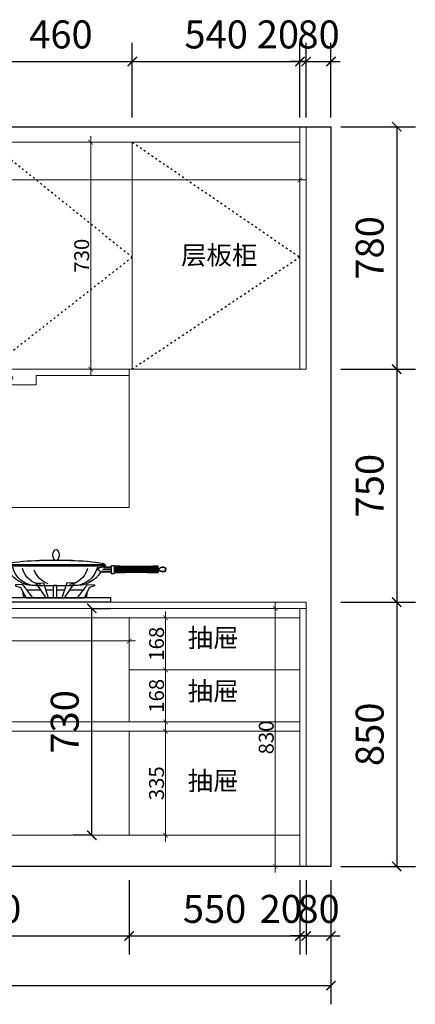
# Model space of a CAD drawing. Units: millimetres. Extents: x 1194933 to 1235199, y -146326 to -134544.
# Drawn here: x 1205133 to 1206408, y -146264 to -143096 of the extents above; entities that cross this region are included whole.
import ezdxf

# ---------------------------------------------------------------- set-up
doc = ezdxf.new("R2010")
doc.units = ezdxf.units.MM
doc.header["$LTSCALE"] = 0.5
doc.linetypes.add('ACAD_ISO03W100', pattern=[30, 12, -18])
doc.layers.add('P-门', color=2, linetype='Continuous')
doc.layers.add('实物线', color=7, linetype='Continuous', lineweight=25)
doc.styles.add('48宋体', font='txt', dxfattribs={"width": 0.8, "height": 48})
doc.styles.add('尺寸标注', font='simfang.ttf', dxfattribs={"width": 0.6})
doc.dimstyles.new('(标准)48宋体', dxfattribs={"dimtxt": 48, "dimasz": 15, "dimexe": 20, "dimexo": 20, "dimgap": 5, "dimtad": 3, "dimdec": 0, "dimdsep": 46, "dimtxsty": '48宋体', "dimblk": 'ARCHTICK', "dimcen": 30, "dimdle": 20, "dimclrd": 4, "dimclre": 4, "dimclrt": 7, "dimadec": 0, "dimazin": 2, "dimtfac": 1, "dimtdec": 0, "dimtmove": 1, "dimatfit": 3, "dimldrblk": 'DOT', "dimfxl": 60, "dimfxlon": 1, "dimtolj": 1, "dimtzin": 0, "dimlwd": 5, "dimlwe": 5, "dimarcsym": 0})
doc.dimstyles.new('品清1：60', dxfattribs={"dimscale": 60, "dimtxt": 1.5, "dimasz": 0.5, "dimexe": 1, "dimexo": 1, "dimgap": 0.5, "dimtad": 1, "dimdec": 0, "dimrnd": 5, "dimdsep": 46, "dimtxsty": '尺寸标注', "dimblk": 'ARCHTICK', "dimcen": 1, "dimclrd": 42, "dimclre": 42, "dimclrt": 3, "dimadec": 0, "dimazin": 0, "dimtfac": 1, "dimtdec": 0, "dimtix": 1, "dimtmove": 2, "dimatfit": 3, "dimldrblk": 'hl_arrow2', "dimfxl": 3, "dimfxlon": 1, "dimarcsym": 0})

# ---------------------------------------------------------------- blocks, each defined once
blk = doc.blocks.new('3Q4R324')
at = {"layer": '实物线', "color": 8, "lineweight": -2}
for p, q in [((114559.4, -50903), (114559.2, -50906)), ((114559.2, -50906), (114575.1, -50911.3)), ((114581.9, -50902.3), (114559.4, -50903)), ((114575.1, -50911.3), (114592.7, -50944.7)), ((114614.2, -50944.7), (114581.9, -50902.3)), ((114624.6, -50898.2), (114648.7, -50896.4)), ((114624.6, -50898.2), (114656.3, -50944.7)), ((114648.7, -50896.4), (114664.4, -50944.7)), ((114723.7, -50896.4), (114708, -50944.7)), ((114747.9, -50898.2), (114716.2, -50944.7)), ((114747.9, -50898.2), (114723.7, -50896.4)), ((114758.2, -50944.7), (114790.5, -50902.3)), ((114797.4, -50911.3), (114779.7, -50944.7)), ((114790.5, -50902.3), (114813.1, -50903)), ((114813.3, -50906), (114797.4, -50911.3)), ((114813.1, -50903), (114813.3, -50906)), ((114981.6, -50903), (114981.4, -50906)), ((114981.4, -50906), (114997.2, -50911.3)), ((115004.1, -50902.3), (114981.6, -50903)), ((114997.2, -50911.3), (115014.9, -50944.7)), ((115036.4, -50944.7), (115004.1, -50902.3)), ((115046.7, -50898.2), (115070.9, -50896.4)), ((115046.7, -50898.2), (115078.5, -50944.7)), ((115070.9, -50896.4), (115086.6, -50944.7)), ((115145.9, -50896.4), (115130.2, -50944.7)), ((115170.1, -50898.2), (115138.4, -50944.7)), ((115170.1, -50898.2), (115145.9, -50896.4)), ((115180.4, -50944.7), (115212.7, -50902.3)), ((115219.6, -50911.3), (115201.9, -50944.7)), ((115212.7, -50902.3), (115235.3, -50903)), ((115235.4, -50906), (115219.6, -50911.3)), ((115235.3, -50903), (115235.4, -50906)), ((114592.7, -50944.7), (114614.2, -50944.7)), ((114686.2, -50944.7), (114686.2, -50944.7))]:
    blk.add_line(p, q, dxfattribs=at)
at = {"layer": '实物线', "color": 8, "ltscale": 0.5}
blk.add_line((114897.3, -50944.1), (114897.3, -50959.1), dxfattribs=at)
at = {"layer": '实物线', "color": 8, "lineweight": -2}
for points in [[(114680.3, -50905.6), (114680.3, -50905.6), (114692.2, -50905.6), (114692.2, -50905.6), (114692.2, -50944.7), (114692.2, -50944.7), (114680.3, -50944.7), (114680.3, -50944.7)], [(115114.4, -50905.6), (115114.4, -50905.6), (115102.4, -50905.6), (115102.4, -50905.6), (115102.4, -50944.7), (115102.4, -50944.7), (115114.4, -50944.7), (115114.4, -50944.7)], [(114507.3, -50959.1), (114507.3, -50959.1), (115287.3, -50959.1), (115287.3, -50959.1), (115287.3, -50944.1), (115287.3, -50944.1), (114507.3, -50944.1), (114507.3, -50944.1)]]:
    blk.add_lwpolyline(points, close=True, dxfattribs=at)
for points in [[(114789, -50927.2, -0.094883), (114789.7, -50930.9), (114789.7, -50934.7, -0.414214), (114779.7, -50944.7), (114592.7, -50944.7, -0.414214), (114582.7, -50934.7), (114582.7, -50930.9, -0.094883), (114583.5, -50927.2)], [(115005.6, -50927.2, 0.094883), (115004.9, -50930.9), (115004.9, -50934.7, 0.414214), (115014.9, -50944.7), (115201.9, -50944.7, 0.414214), (115211.9, -50934.7), (115211.9, -50930.9, 0.094883), (115211.2, -50927.2)]]:
    blk.add_lwpolyline(points, format="xyb", dxfattribs=at)
for points in [[(114592.7, -50920.9), (114640, -50920.9)], [(114656.7, -50920.9), (114680.3, -50920.9)], [(114692.2, -50920.9), (114715.8, -50920.9)], [(114732.4, -50920.9), (114776.4, -50920.9)], [(115062.2, -50920.9), (115018.2, -50920.9)], [(115102.4, -50920.9), (115078.9, -50920.9)], [(115138, -50920.9), (115114.4, -50920.9)], [(115201.9, -50920.9), (115154.6, -50920.9)]]:
    blk.add_lwpolyline(points, dxfattribs=at)
blk = doc.blocks.new('zao')
at = {"layer": '实物线', "ltscale": 0.5}
h = blk.add_hatch(dxfattribs=at)
h.set_pattern_fill('NET3', color=126, scale=2, style=0)
h.set_pattern_definition([(180, (737883.5885, 252561.6553), (0, 6.35), []), (120, (737883.5885, 252561.6553), (5.4992613, 3.175), []), (60, (737883.5885, 252561.6553), (5.4992613, -3.175), [])])
h.paths.add_polyline_path([(622584.7, 201697.1), (622584.7, 201719, -0.028168), (622442.7, 201719), (622442.7, 201697.1, -0.028168)])
at = {"layer": '实物线', "color": 126, "lineweight": -2}
for p, q in [((623203.7, 201939.8), (623184.4, 201939.8)), ((623184.4, 201939.8), (623184.4, 201916)), ((623203.7, 201916), (623203.7, 201939.8)), ((623184.4, 201916), (623203.7, 201916)), ((623197, 201916), (623191.1, 201916)), ((623191.1, 201916), (623191.1, 201902.7)), ((623197, 201902.7), (623197, 201916)), ((623077.4, 201880.9), (623038.7, 201880.9)), ((623038.7, 201880.9), (623038.7, 201872)), ((623038.7, 201872), (623077.4, 201872)), ((623077.4, 201872), (623038.7, 201872)), ((623038.7, 201872), (623038.7, 201863.1)), ((623077.4, 201886.7), (623077.4, 201872)), ((623077.4, 201872), (623077.4, 201880.9)), ((623077.4, 201863.1), (623077.4, 201872)), ((623317.4, 201872), (623077.4, 201872)), ((623077.4, 201872), (623077.4, 201696)), ((623077.4, 201872), (623317.5, 201872)), ((623301.5, 201902.7), (623093.4, 201902.7)), ((623191.1, 201902.7), (623197, 201902.7)), ((623317.4, 201696), (623317.4, 201872)), ((623317.5, 201872), (623317.5, 201886.7)), ((623455.8, 201883.9), (623317.5, 201883.9)), ((623317.5, 201883.9), (623317.5, 201872)), ((623317.5, 201872), (623455.8, 201872)), ((623455.8, 201872), (623317.5, 201872)), ((623317.5, 201872), (623317.5, 201860.1)), ((623455.8, 201872), (623455.8, 201883.9)), ((623455.8, 201860.1), (623455.8, 201872)), ((623038.7, 201863.1), (623077.4, 201863.1)), ((623317.5, 201860.1), (623455.8, 201860.1)), ((623117.4, 201656), (623277.4, 201656))]:
    blk.add_line(p, q, dxfattribs=at)
at = {"layer": '实物线', "color": 126, "ltscale": 0.5}
for p, q in [((622442.7, 201697.1), (622442.7, 201719)), ((622584.7, 201721), (622584.7, 201695.1)), ((622594.7, 201721), (622584.7, 201721)), ((622594.7, 201721), (622594.7, 201695.1)), ((622619, 201716), (622594.7, 201716)), ((622617.6, 201713.9), (622597.8, 201713.9)), ((622935.2, 201724.2), (622615.2, 201724.2)), ((622935.2, 201719.2), (622615.2, 201719.2)), ((622631.7, 201714.5), (622619.6, 201716)), ((622636.9, 201706.2), (622631.7, 201714.5)), ((622718.5, 201736.7), (622825.2, 201736.7)), ((622594.7, 201695.1), (622584.7, 201695.1)), ((622627.2, 201700.1), (622594.7, 201700.1)), ((622623.7, 201702.4), (622595.7, 201702.4)), ((622621, 201708.4), (622596.7, 201708.4)), ((622627.2, 201700.1), (622636.9, 201706.2)), ((622835.2, 201656), (622715.2, 201656)), ((623021.1, 201633.7), (623027.1, 201633.7)), ((623021.1, 201623.3), (623021.1, 201633.7)), ((623027.1, 201623.3), (623027.1, 201633.7))]:
    blk.add_line(p, q, dxfattribs=at)
for points in [[(622934.5, 201617.5), (622962.4, 201617.5), (622962.4, 201623.3), (622934.5, 201623.3)], [(622937.9, 201623.3), (622959, 201623.3), (622959, 201633.7), (622937.9, 201633.7)], [(623038, 201617.5), (623010.1, 201617.5), (623010.1, 201623.3), (623038, 201623.3)]]:
    blk.add_lwpolyline(points, close=True, dxfattribs=at)
at = {"layer": '实物线', "color": 126, "lineweight": -2}
for centre, radius, start, end in [((623093.4, 201886.7), 16, 90, 180), ((623301.5, 201886.7), 16, 0, 90), ((623117.4, 201696), 40, 180, 270), ((623277.4, 201696), 40, 270, 0)]:
    blk.add_arc(centre, radius, start, end, dxfattribs=at)
at = {"layer": '实物线', "color": 126, "ltscale": 0.5}
for centre, radius, start, end in [((622513.7, 202978.3), 1261.3, 266.773, 273.227), ((622615.2, 201721.7), 2.5, 90, 270), ((622618.3, 201724.2), 2.5, 90, 180), ((622708.2, 201751.9), 96.1, 199.882, 201.855), ((622721.8, 201196.1), 540.6, 89.6462, 101.0434), ((622714.5, 201733.4), 77.7, 193.4431, 266.8408), ((622828.5, 201196.1), 540.6, 78.9566, 90.3538), ((622842.2, 201751.9), 96.1, 265.816, 340.118), ((622835.9, 201733.4), 77.7, 273.1592, 346.5569), ((622932.1, 201724.2), 2.5, 0, 90), ((622935.2, 201721.7), 2.5, 270, 90), ((622513.7, 200437.8), 1261.3, 86.773, 93.227), ((622708.2, 201751.9), 96.1, 212.5664, 274.184), ((622738.7, 201729.1), 70.6, 194.9154, 261.7494), ((622773.2, 201731.7), 73.9, 289.0483, 339.6147), ((622811.7, 201729.1), 70.6, 278.2506, 345.0846)]:
    blk.add_arc(centre, radius, start, end, dxfattribs=at)
at = {"layer": '实物线', "color": 126, "ltscale": 0.5, "extrusion": (0, 0, -1)}
blk.add_ellipse((622771.8, 201754.6), major_axis=(0, 17.9), ratio=0.559481, dxfattribs=at)
at = {"layer": '实物线', "color": 126, "ltscale": 0.5}
for points, knots in [([(622442.7, 201708.1), (622439.8, 201711.2), (622434, 201717.5), (622416.7, 201716.3), (622419.7, 201697.9), (622433.6, 201700.5), (622440, 201703.3), (622442.7, 201704.4)], [0, 0, 0, 0, 12.581401, 25.757308, 37.265499, 50.146275, 59.11399, 59.11399, 59.11399, 59.11399]), ([(622442.7, 201707.4), (622441.6, 201707.7), (622441.3, 201708.1), (622440.4, 201709.1), (622439.8, 201709.7), (622438, 201711.4), (622436.8, 201712.4), (622434.7, 201713.7), (622433.9, 201714.1), (622432.4, 201714.7), (622431.9, 201714.9), (622430.7, 201715.1), (622430.1, 201715.2), (622428.2, 201715.5), (622426.9, 201715.5), (622424.5, 201715.1), (622423.4, 201714.8), (622422, 201714), (622421.6, 201713.7), (622420.8, 201712.9), (622420.5, 201712.5), (622420.1, 201711.4), (622419.9, 201710.9), (622419.7, 201709.6), (622419.7, 201708.9), (622419.8, 201707.1), (622420, 201706), (622420.7, 201704.1), (622421.2, 201703.4), (622422.1, 201702.4), (622422.5, 201702), (622423.4, 201701.5), (622423.9, 201701.3), (622425, 201701), (622425.6, 201700.9), (622427.5, 201700.7), (622429, 201700.9), (622431.9, 201701.5), (622433.4, 201701.9), (622436.1, 201702.8), (622437.4, 201703.3), (622439.9, 201704.3), (622441.1, 201704.8), (622442.7, 201705.3)], [0, 0, 0, 0, 1.374944, 1.374944, 4.124832, 4.124832, 8.948767, 8.948767, 11.909558, 11.909558, 13.671347, 13.671347, 15.433136, 15.433136, 18.956714, 18.956714, 22.480291, 22.480291, 24.480891, 24.480891, 26.481491, 26.481491, 28.48209, 28.48209, 30.48269, 30.48269, 33.78989, 33.78989, 36.525209, 36.525209, 38.524817, 38.524817, 40.524424, 40.524424, 42.524031, 42.524031, 46.705642, 46.705642, 50.887253, 50.887253, 55.068865, 55.068865, 59.11399, 59.11399, 59.11399, 59.11399])]:
    blk.add_open_spline(points, degree=3, knots=knots, dxfattribs=at)
at = {"layer": '实物线', "color": 5}
blk.add_blockref('3Q4R324', (508089, 252561.7), dxfattribs=at)
blk = doc.blocks.new('RTHJYK')
at = {"layer": '实物线', "color": 126, "lineweight": -2}
for p, q in [((1202120.5, -144220.6), (1202120.5, -144240.6)), ((1202120.5, -144240.6), (1202420.5, -144240.6)), ((1202720.5, -144240.6), (1203020.5, -144240.6))]:
    blk.add_line(p, q, dxfattribs=at)
for points in [[(1202120.5, -144665.6), (1203020.5, -144665.6), (1203020.5, -144220.6), (1202120.5, -144220.6)], [(1202555.5, -144259.1), (1202585.5, -144259.1), (1202585.5, -144239.1), (1202555.5, -144239.1)]]:
    blk.add_lwpolyline(points, close=True, dxfattribs=at)
blk.add_lwpolyline([(1202420.5, -144240.6), (1202420.5, -144270.6), (1202720.5, -144270.6), (1202720.5, -144240.6)], dxfattribs=at)
for centre in [(1202500, -144249.1), (1202520.2, -144249.1), (1202540.3, -144249.1), (1202600.7, -144249.1), (1202620.9, -144249.1), (1202641.1, -144249.1)]:
    blk.add_circle(centre, 5, dxfattribs=at)
at = {"linetype": 'ByBlock', "xscale": -1}
blk.add_blockref('zao', (1825556.8, -346573.1), dxfattribs=at)
blk = doc.blocks.new('_ArchTick')
at = {"color": 0, "linetype": 'ByBlock', "const_width": 0.15}
blk.add_lwpolyline([(-0.5, -0.5), (0.5, 0.5)], dxfattribs=at)
blk = doc.blocks.new('*D127')
at = {"color": 42, "lineweight": -2, "transparency": 16777216}
for p, q in [((1204586, -145864.5), (1204586, -146104.5)), ((1205486, -145864.5), (1205486, -146104.5)), ((1204586, -146044.5), (1205486, -146044.5))]:
    blk.add_line(p, q, dxfattribs=at)
at = {"layer": 'Defpoints', "color": 0, "lineweight": 5, "transparency": 16777216}
for p in [(1204586, -145720.6), (1205486, -145720.6), (1205486, -146044.5)]:
    blk.add_point(p, dxfattribs=at)
at = {"color": 42, "lineweight": -2, "transparency": 16777216, "xscale": 30, "yscale": 30, "zscale": 30, "rotation": 180}
blk.add_blockref('_ArchTick', (1204586, -146044.5), dxfattribs=at)
at = {"color": 42, "lineweight": -2, "transparency": 16777216, "xscale": 30, "yscale": 30, "zscale": 30}
blk.add_blockref('_ArchTick', (1205486, -146044.5), dxfattribs=at)
at = {"color": 3, "lineweight": 5, "transparency": 16777216, "insert": (1205036, -145969), "char_height": 90, "attachment_point": 5, "style": '尺寸标注'}
blk.add_mtext('900', dxfattribs=at)
blk = doc.blocks.new('hl_arrow2')
at = {"color": 2}
blk.add_line((-0.22, 0), (-1, 0), dxfattribs=at)
blk.add_lwpolyline([(-0.22, 0), (-0.86, -0.69), (-0.65, -0.86), (0, 0), (-0.65, 0.86), (-0.86, 0.69)], close=True, dxfattribs=at)
for points in [[(-0.86, 0.69), (-0.65, 0.86), (-0.22, 0), (0, 0)], [(-0.86, -0.69), (-0.65, -0.86), (-0.22, 0), (0, 0)]]:
    blk.add_solid(points, dxfattribs=at)
blk = doc.blocks.new('*D128')
at = {"color": 42, "lineweight": -2, "transparency": 16777216}
for p, q in [((1205486, -145864.5), (1205486, -146104.5)), ((1206036, -145864.5), (1206036, -146104.5)), ((1205486, -146044.5), (1206036, -146044.5))]:
    blk.add_line(p, q, dxfattribs=at)
at = {"layer": 'Defpoints', "color": 0, "lineweight": 5, "transparency": 16777216}
for p in [(1205486, -145720.6), (1206036, -145720.6), (1206036, -146044.5)]:
    blk.add_point(p, dxfattribs=at)
at = {"color": 42, "lineweight": -2, "transparency": 16777216, "xscale": 30, "yscale": 30, "zscale": 30, "rotation": 180}
blk.add_blockref('_ArchTick', (1205486, -146044.5), dxfattribs=at)
at = {"color": 42, "lineweight": -2, "transparency": 16777216, "xscale": 30, "yscale": 30, "zscale": 30}
blk.add_blockref('_ArchTick', (1206036, -146044.5), dxfattribs=at)
at = {"color": 3, "lineweight": 5, "transparency": 16777216, "insert": (1205761, -145969), "char_height": 90, "attachment_point": 5, "style": '尺寸标注'}
blk.add_mtext('550', dxfattribs=at)
blk = doc.blocks.new('*D129')
at = {"color": 42, "lineweight": -2, "transparency": 16777216}
for p, q in [((1206036, -145864.5), (1206036, -146104.5)), ((1206056, -145864.5), (1206056, -146104.5)), ((1206036, -146044.5), (1206006, -146044.5)), ((1206036, -146044.5), (1206056, -146044.5)), ((1206056, -146044.5), (1206086, -146044.5))]:
    blk.add_line(p, q, dxfattribs=at)
at = {"layer": 'Defpoints', "color": 0, "lineweight": 5, "transparency": 16777216}
for p in [(1206056, -145626.4), (1206036, -145720.6), (1206056, -146044.5)]:
    blk.add_point(p, dxfattribs=at)
at = {"color": 42, "lineweight": -2, "transparency": 16777216, "xscale": 30, "yscale": 30, "zscale": 30}
blk.add_blockref('_ArchTick', (1206036, -146044.5), dxfattribs=at)
at = {"color": 42, "lineweight": -2, "transparency": 16777216, "xscale": 30, "yscale": 30, "zscale": 30, "rotation": 180}
blk.add_blockref('_ArchTick', (1206056, -146044.5), dxfattribs=at)
at = {"color": 3, "lineweight": 5, "transparency": 16777216, "insert": (1205974.3, -145969), "char_height": 90, "attachment_point": 5, "style": '尺寸标注'}
blk.add_mtext('20', dxfattribs=at)
blk = doc.blocks.new('*D130')
at = {"color": 42, "lineweight": -2, "transparency": 16777216}
for p, q in [((1206056, -145864.5), (1206056, -146104.5)), ((1206136, -145864.5), (1206136, -146104.5)), ((1206056, -146044.5), (1206026, -146044.5)), ((1206056, -146044.5), (1206136, -146044.5)), ((1206136, -146044.5), (1206166, -146044.5))]:
    blk.add_line(p, q, dxfattribs=at)
at = {"layer": 'Defpoints', "color": 0, "lineweight": 5, "transparency": 16777216}
for p in [(1206136, -145568.4), (1206056, -145626.4), (1206136, -146044.5)]:
    blk.add_point(p, dxfattribs=at)
at = {"color": 42, "lineweight": -2, "transparency": 16777216, "xscale": 30, "yscale": 30, "zscale": 30}
blk.add_blockref('_ArchTick', (1206056, -146044.5), dxfattribs=at)
at = {"color": 42, "lineweight": -2, "transparency": 16777216, "xscale": 30, "yscale": 30, "zscale": 30, "rotation": 180}
blk.add_blockref('_ArchTick', (1206136, -146044.5), dxfattribs=at)
at = {"color": 3, "lineweight": 5, "transparency": 16777216, "insert": (1206096, -145969), "char_height": 90, "attachment_point": 5, "style": '尺寸标注'}
blk.add_mtext('80', dxfattribs=at)
blk = doc.blocks.new('*D131')
at = {"color": 42, "lineweight": -2, "transparency": 16777216}
for p, q in [((1203386, -146024.3), (1203386, -146264.3)), ((1206136, -146024.3), (1206136, -146264.3)), ((1203386, -146204.3), (1206136, -146204.3))]:
    blk.add_line(p, q, dxfattribs=at)
at = {"layer": 'Defpoints', "color": 0, "lineweight": 5, "transparency": 16777216}
for p in [(1203386, -145864.5), (1206136, -145864.5), (1206136, -146204.3)]:
    blk.add_point(p, dxfattribs=at)
at = {"color": 42, "lineweight": -2, "transparency": 16777216, "xscale": 30, "yscale": 30, "zscale": 30, "rotation": 180}
blk.add_blockref('_ArchTick', (1203386, -146204.3), dxfattribs=at)
at = {"color": 42, "lineweight": -2, "transparency": 16777216, "xscale": 30, "yscale": 30, "zscale": 30}
blk.add_blockref('_ArchTick', (1206136, -146204.3), dxfattribs=at)
at = {"color": 3, "lineweight": 5, "transparency": 16777216, "insert": (1204761, -146128.8), "char_height": 90, "attachment_point": 5, "style": '尺寸标注'}
blk.add_mtext('2750', dxfattribs=at)
blk = doc.blocks.new('*D141')
at = {"color": 42, "lineweight": -2, "transparency": 16777216}
for p, q in [((1205036, -143410.8), (1205036, -143170.8)), ((1205496, -143410.8), (1205496, -143170.8)), ((1205036, -143230.8), (1205496, -143230.8))]:
    blk.add_line(p, q, dxfattribs=at)
at = {"layer": 'Defpoints', "color": 0, "lineweight": 5, "transparency": 16777216}
for p in [(1205496, -143230.8), (1205036, -143490.6), (1205496, -143490.6)]:
    blk.add_point(p, dxfattribs=at)
at = {"color": 42, "lineweight": -2, "transparency": 16777216, "xscale": 30, "yscale": 30, "zscale": 30, "rotation": 180}
blk.add_blockref('_ArchTick', (1205036, -143230.8), dxfattribs=at)
at = {"color": 42, "lineweight": -2, "transparency": 16777216, "xscale": 30, "yscale": 30, "zscale": 30}
blk.add_blockref('_ArchTick', (1205496, -143230.8), dxfattribs=at)
at = {"color": 3, "lineweight": 5, "transparency": 16777216, "insert": (1205266, -143155.3), "char_height": 90, "attachment_point": 5, "style": '尺寸标注'}
blk.add_mtext('460', dxfattribs=at)
blk = doc.blocks.new('*D142')
at = {"color": 42, "lineweight": -2, "transparency": 16777216}
for p, q in [((1205496, -143410.8), (1205496, -143170.8)), ((1206036, -143410.8), (1206036, -143170.8)), ((1205496, -143230.8), (1206036, -143230.8))]:
    blk.add_line(p, q, dxfattribs=at)
at = {"layer": 'Defpoints', "color": 0, "lineweight": 5, "transparency": 16777216}
for p in [(1206036, -143230.8), (1205496, -143490.6), (1206036, -143490.6)]:
    blk.add_point(p, dxfattribs=at)
at = {"color": 42, "lineweight": -2, "transparency": 16777216, "xscale": 30, "yscale": 30, "zscale": 30, "rotation": 180}
blk.add_blockref('_ArchTick', (1205496, -143230.8), dxfattribs=at)
at = {"color": 42, "lineweight": -2, "transparency": 16777216, "xscale": 30, "yscale": 30, "zscale": 30}
blk.add_blockref('_ArchTick', (1206036, -143230.8), dxfattribs=at)
at = {"color": 3, "lineweight": 5, "transparency": 16777216, "insert": (1205766, -143155.3), "char_height": 90, "attachment_point": 5, "style": '尺寸标注'}
blk.add_mtext('540', dxfattribs=at)
blk = doc.blocks.new('*D143')
at = {"color": 42, "lineweight": -2, "transparency": 16777216}
for p, q in [((1206036, -143410.8), (1206036, -143170.8)), ((1206056, -143410.8), (1206056, -143170.8)), ((1206036, -143230.8), (1206006, -143230.8)), ((1206036, -143230.8), (1206056, -143230.8)), ((1206056, -143230.8), (1206086, -143230.8))]:
    blk.add_line(p, q, dxfattribs=at)
at = {"layer": 'Defpoints', "color": 0, "lineweight": 5, "transparency": 16777216}
for p in [(1206056, -143230.8), (1206036, -143490.6), (1206056, -143632.5)]:
    blk.add_point(p, dxfattribs=at)
at = {"color": 42, "lineweight": -2, "transparency": 16777216, "xscale": 30, "yscale": 30, "zscale": 30}
blk.add_blockref('_ArchTick', (1206036, -143230.8), dxfattribs=at)
at = {"color": 42, "lineweight": -2, "transparency": 16777216, "xscale": 30, "yscale": 30, "zscale": 30, "rotation": 180}
blk.add_blockref('_ArchTick', (1206056, -143230.8), dxfattribs=at)
at = {"color": 3, "lineweight": 5, "transparency": 16777216, "insert": (1205965.1, -143155.3), "char_height": 90, "attachment_point": 5, "style": '尺寸标注'}
blk.add_mtext('20', dxfattribs=at)
blk = doc.blocks.new('*D144')
at = {"color": 42, "lineweight": -2, "transparency": 16777216}
for p, q in [((1206056, -143410.8), (1206056, -143170.8)), ((1206136, -143410.8), (1206136, -143170.8)), ((1206056, -143230.8), (1206026, -143230.8)), ((1206056, -143230.8), (1206136, -143230.8)), ((1206136, -143230.8), (1206166, -143230.8))]:
    blk.add_line(p, q, dxfattribs=at)
at = {"layer": 'Defpoints', "color": 0, "lineweight": 5, "transparency": 16777216}
for p in [(1206136, -143230.8), (1206056, -143632.5), (1206136, -143717.3)]:
    blk.add_point(p, dxfattribs=at)
at = {"color": 42, "lineweight": -2, "transparency": 16777216, "xscale": 30, "yscale": 30, "zscale": 30}
blk.add_blockref('_ArchTick', (1206056, -143230.8), dxfattribs=at)
at = {"color": 42, "lineweight": -2, "transparency": 16777216, "xscale": 30, "yscale": 30, "zscale": 30, "rotation": 180}
blk.add_blockref('_ArchTick', (1206136, -143230.8), dxfattribs=at)
at = {"color": 3, "lineweight": 5, "transparency": 16777216, "insert": (1206096, -143155.3), "char_height": 90, "attachment_point": 5, "style": '尺寸标注'}
blk.add_mtext('80', dxfattribs=at)
blk = doc.blocks.new('*D145')
at = {"color": 42, "lineweight": -2, "transparency": 16777216}
for p, q in [((1206167.8, -143440.6), (1206407.8, -143440.6)), ((1206347.8, -143440.6), (1206347.8, -144220.6)), ((1206167.8, -144220.6), (1206407.8, -144220.6))]:
    blk.add_line(p, q, dxfattribs=at)
at = {"layer": 'Defpoints', "color": 0, "lineweight": 5, "transparency": 16777216}
for p in [(1205800.5, -143440.6), (1205800.5, -144220.6), (1206347.8, -144220.6)]:
    blk.add_point(p, dxfattribs=at)
at = {"color": 42, "lineweight": -2, "transparency": 16777216, "xscale": 30, "yscale": 30, "zscale": 30}
for p, rotation in [((1206347.8, -143440.6), 90), ((1206347.8, -144220.6), 270)]:
    blk.add_blockref('_ArchTick', p, dxfattribs=dict(at, rotation=rotation))
at = {"color": 3, "lineweight": 5, "transparency": 16777216, "insert": (1206272.3, -143830.6), "char_height": 90, "attachment_point": 5, "rotation": 90, "style": '尺寸标注'}
blk.add_mtext('780', dxfattribs=at)
blk = doc.blocks.new('*D146')
at = {"color": 42, "lineweight": -2, "transparency": 16777216}
for p, q in [((1206167.8, -144220.6), (1206407.8, -144220.6)), ((1206347.8, -144220.6), (1206347.8, -144970.6)), ((1206167.8, -144970.6), (1206407.8, -144970.6))]:
    blk.add_line(p, q, dxfattribs=at)
at = {"layer": 'Defpoints', "color": 0, "lineweight": 5, "transparency": 16777216}
for p in [(1205800.5, -144220.6), (1206056, -144970.6), (1206347.8, -144970.6)]:
    blk.add_point(p, dxfattribs=at)
at = {"color": 42, "lineweight": -2, "transparency": 16777216, "xscale": 30, "yscale": 30, "zscale": 30}
for p, rotation in [((1206347.8, -144220.6), 90), ((1206347.8, -144970.6), 270)]:
    blk.add_blockref('_ArchTick', p, dxfattribs=dict(at, rotation=rotation))
at = {"color": 3, "lineweight": 5, "transparency": 16777216, "insert": (1206272.3, -144595.6), "char_height": 90, "attachment_point": 5, "rotation": 90, "style": '尺寸标注'}
blk.add_mtext('750', dxfattribs=at)
blk = doc.blocks.new('*D147')
at = {"color": 42, "lineweight": -2, "transparency": 16777216}
for p, q in [((1206167.8, -144970.6), (1206407.8, -144970.6)), ((1206347.8, -144970.6), (1206347.8, -145820.6)), ((1206167.8, -145820.6), (1206407.8, -145820.6))]:
    blk.add_line(p, q, dxfattribs=at)
at = {"layer": 'Defpoints', "color": 0, "lineweight": 5, "transparency": 16777216}
for p in [(1206056, -144970.6), (1206056, -145820.6), (1206347.8, -145820.6)]:
    blk.add_point(p, dxfattribs=at)
at = {"color": 42, "lineweight": -2, "transparency": 16777216, "xscale": 30, "yscale": 30, "zscale": 30}
for p, rotation in [((1206347.8, -144970.6), 90), ((1206347.8, -145820.6), 270)]:
    blk.add_blockref('_ArchTick', p, dxfattribs=dict(at, rotation=rotation))
at = {"color": 3, "lineweight": 5, "transparency": 16777216, "insert": (1206272.3, -145395.6), "char_height": 90, "attachment_point": 5, "rotation": 90, "style": '尺寸标注'}
blk.add_mtext('850', dxfattribs=at)
blk = doc.blocks.new('*D186')
at = {"color": 42, "lineweight": -2, "transparency": 16777216}
for p, q in [((1205365.4, -144990.6), (1205425.4, -144990.6)), ((1205365.4, -145720.6), (1205365.4, -144990.6)), ((1205365.4, -145720.6), (1205305.4, -145720.6))]:
    blk.add_line(p, q, dxfattribs=at)
at = {"layer": 'Defpoints', "color": 0, "lineweight": 5, "transparency": 16777216}
for p in [(1205351.1, -144990.6), (1205365.4, -144990.6), (1205376.6, -145720.6)]:
    blk.add_point(p, dxfattribs=at)
at = {"color": 42, "lineweight": -2, "transparency": 16777216, "xscale": 30, "yscale": 30, "zscale": 30}
for p, rotation in [((1205365.4, -144990.6), 90), ((1205365.4, -145720.6), 270)]:
    blk.add_blockref('_ArchTick', p, dxfattribs=dict(at, rotation=rotation))
at = {"color": 3, "lineweight": 5, "transparency": 16777216, "insert": (1205289.9, -145355.6), "char_height": 90, "attachment_point": 5, "rotation": 90, "style": '尺寸标注'}
blk.add_mtext('730', dxfattribs=at)
blk = doc.blocks.new('*D228')
at = {"color": 4, "lineweight": 5, "transparency": 16777216}
for p, q in [((1203676, -143551.9), (1203676, -143631.9)), ((1206036, -143551.9), (1206036, -143631.9)), ((1203656, -143611.9), (1206056, -143611.9))]:
    blk.add_line(p, q, dxfattribs=at)
at = {"layer": 'Defpoints', "color": 0, "lineweight": 5, "transparency": 16777216}
for p in [(1203676, -143490.6), (1206036, -143490.6), (1206036, -143611.9)]:
    blk.add_point(p, dxfattribs=at)
at = {"color": 4, "lineweight": 5, "transparency": 16777216, "xscale": 15, "yscale": 15, "zscale": 15, "rotation": 180}
blk.add_blockref('_ArchTick', (1203676, -143611.9), dxfattribs=at)
at = {"color": 4, "lineweight": 5, "transparency": 16777216, "xscale": 15, "yscale": 15, "zscale": 15}
blk.add_blockref('_ArchTick', (1206036, -143611.9), dxfattribs=at)
at = {"color": 7, "lineweight": 5, "transparency": 16777216, "insert": (1204856, -143582.9), "char_height": 48, "attachment_point": 5, "style": '48宋体'}
blk.add_mtext('\\A1;2360', dxfattribs=at)
blk = doc.blocks.new('_Dot')
at = {"color": 0, "linetype": 'ByBlock', "lineweight": -2}
blk.add_line((-0.5, 0), (-1, 0), dxfattribs=at)
at = {"color": 0, "linetype": 'ByBlock', "const_width": 0.5}
blk.add_lwpolyline([(-0.25, 0, 1), (0.25, 0, 1)], format="xyb", close=True, dxfattribs=at)
blk = doc.blocks.new('*D229')
at = {"color": 4, "lineweight": 5, "transparency": 16777216}
for p, q in [((1205361.9, -144240.6), (1205361.9, -143470.6)), ((1205421.9, -143490.6), (1205341.9, -143490.6)), ((1205421.9, -144220.6), (1205341.9, -144220.6))]:
    blk.add_line(p, q, dxfattribs=at)
at = {"layer": 'Defpoints', "color": 0, "lineweight": 5, "transparency": 16777216}
for p in [(1205361.9, -143490.6), (1205634.6, -143490.6), (1205634.6, -144220.6)]:
    blk.add_point(p, dxfattribs=at)
at = {"color": 4, "lineweight": 5, "transparency": 16777216, "xscale": 15, "yscale": 15, "zscale": 15}
for p, rotation in [((1205361.9, -143490.6), 90), ((1205361.9, -144220.6), 270)]:
    blk.add_blockref('_ArchTick', p, dxfattribs=dict(at, rotation=rotation))
at = {"color": 7, "lineweight": 5, "transparency": 16777216, "insert": (1205332.9, -143855.6), "char_height": 48, "attachment_point": 5, "rotation": 90, "style": '48宋体'}
blk.add_mtext('\\A1;730', dxfattribs=at)
blk = doc.blocks.new('*D237')
at = {"color": 4, "lineweight": 5, "transparency": 16777216}
for p, q in [((1204566, -145095.2), (1205506, -145095.2)), ((1204586, -145155.2), (1204586, -145075.2)), ((1205486, -145155.2), (1205486, -145075.2))]:
    blk.add_line(p, q, dxfattribs=at)
at = {"layer": 'Defpoints', "color": 0, "lineweight": 5, "transparency": 16777216}
for p in [(1205486, -145095.2), (1204586, -145230.7), (1205486, -145230.7)]:
    blk.add_point(p, dxfattribs=at)
at = {"color": 4, "lineweight": 5, "transparency": 16777216, "xscale": 15, "yscale": 15, "zscale": 15, "rotation": 180}
blk.add_blockref('_ArchTick', (1204586, -145095.2), dxfattribs=at)
at = {"color": 4, "lineweight": 5, "transparency": 16777216, "xscale": 15, "yscale": 15, "zscale": 15}
blk.add_blockref('_ArchTick', (1205486, -145095.2), dxfattribs=at)
at = {"color": 7, "lineweight": 5, "transparency": 16777216, "insert": (1205036, -145066.2), "char_height": 48, "attachment_point": 5, "style": '48宋体'}
blk.add_mtext('\\A1;900', dxfattribs=at)
blk = doc.blocks.new('*D238')
at = {"color": 4, "lineweight": 5, "transparency": 16777216}
for p, q in [((1205597.3, -145188.1), (1205623, -145188.1)), ((1205603, -145375.6), (1205603, -145168.1)), ((1205597.3, -145355.6), (1205623, -145355.6))]:
    blk.add_line(p, q, dxfattribs=at)
at = {"layer": 'Defpoints', "color": 0, "lineweight": 5, "transparency": 16777216}
for p in [(1205577.3, -145188.1), (1205603, -145188.1), (1205577.3, -145355.6)]:
    blk.add_point(p, dxfattribs=at)
at = {"color": 4, "lineweight": 5, "transparency": 16777216, "xscale": 15, "yscale": 15, "zscale": 15}
for p, rotation in [((1205603, -145188.1), 90), ((1205603, -145355.6), 270)]:
    blk.add_blockref('_ArchTick', p, dxfattribs=dict(at, rotation=rotation))
at = {"color": 7, "lineweight": 5, "transparency": 16777216, "insert": (1205574, -145271.8), "char_height": 48, "attachment_point": 5, "rotation": 90, "style": '48宋体'}
blk.add_mtext('\\A1;168', dxfattribs=at)
blk = doc.blocks.new('*D239')
at = {"color": 4, "lineweight": 5, "transparency": 16777216}
for p, q in [((1205603, -145208.1), (1205603, -145000.6)), ((1205543, -145020.6), (1205623, -145020.6)), ((1205543, -145188.1), (1205623, -145188.1))]:
    blk.add_line(p, q, dxfattribs=at)
at = {"layer": 'Defpoints', "color": 0, "lineweight": 5, "transparency": 16777216}
for p in [(1205486, -145020.6), (1205603, -145020.6), (1205486, -145188.1)]:
    blk.add_point(p, dxfattribs=at)
at = {"color": 4, "lineweight": 5, "transparency": 16777216, "xscale": 15, "yscale": 15, "zscale": 15}
for p, rotation in [((1205603, -145020.6), 90), ((1205603, -145188.1), 270)]:
    blk.add_blockref('_ArchTick', p, dxfattribs=dict(at, rotation=rotation))
at = {"color": 7, "lineweight": 5, "transparency": 16777216, "insert": (1205574, -145104.3), "char_height": 48, "attachment_point": 5, "rotation": 90, "style": '48宋体'}
blk.add_mtext('\\A1;168', dxfattribs=at)
blk = doc.blocks.new('*D240')
at = {"color": 4, "lineweight": 5, "transparency": 16777216}
for p, q in [((1205603, -145365.6), (1205603, -145740.6)), ((1205543, -145385.6), (1205623, -145385.6)), ((1205543, -145720.6), (1205623, -145720.6))]:
    blk.add_line(p, q, dxfattribs=at)
at = {"layer": 'Defpoints', "color": 0, "lineweight": 5, "transparency": 16777216}
for p in [(1205486, -145385.6), (1205486, -145720.6), (1205603, -145720.6)]:
    blk.add_point(p, dxfattribs=at)
at = {"color": 4, "lineweight": 5, "transparency": 16777216, "xscale": 15, "yscale": 15, "zscale": 15}
for p, rotation in [((1205603, -145385.6), 90), ((1205603, -145720.6), 270)]:
    blk.add_blockref('_ArchTick', p, dxfattribs=dict(at, rotation=rotation))
at = {"color": 7, "lineweight": 5, "transparency": 16777216, "insert": (1205574, -145553.1), "char_height": 48, "attachment_point": 5, "rotation": 90, "style": '48宋体'}
blk.add_mtext('\\A1;335', dxfattribs=at)
blk = doc.blocks.new('*D258')
at = {"color": 4, "lineweight": 5, "transparency": 16777216}
for p, q in [((1205956.4, -144970.6), (1205956.4, -145840.6)), ((1206016, -144990.6), (1205936.4, -144990.6)), ((1206016, -145820.6), (1205936.4, -145820.6))]:
    blk.add_line(p, q, dxfattribs=at)
at = {"layer": 'Defpoints', "color": 0, "lineweight": 5, "transparency": 16777216}
for p in [(1206036, -144990.6), (1205956.4, -145820.6), (1206036, -145820.6)]:
    blk.add_point(p, dxfattribs=at)
at = {"color": 4, "lineweight": 5, "transparency": 16777216, "xscale": 15, "yscale": 15, "zscale": 15}
for p, rotation in [((1205956.4, -144990.6), 90), ((1205956.4, -145820.6), 270)]:
    blk.add_blockref('_ArchTick', p, dxfattribs=dict(at, rotation=rotation))
at = {"color": 7, "lineweight": 5, "transparency": 16777216, "insert": (1205927.4, -145405.6), "char_height": 48, "attachment_point": 5, "rotation": 90, "style": '48宋体'}
blk.add_mtext('\\A1;830', dxfattribs=at)

msp = doc.modelspace()

# ---------------------------------------------------------------- linework, layer by layer
at = {"lineweight": 5}
for p, q in [((1206036, -143440.6), (1206036, -144220.6)), ((1206036, -143440.6), (1206036, -143490.6)), ((1206056, -143440.6), (1206056, -144220.6)), ((1206036, -143490.6), (1203676, -143490.6)), ((1205496, -143490.6), (1205496, -144220.6)), ((1206036, -143490.6), (1206036, -144220.6)), ((1206056, -144220.6), (1203676, -144220.6)), ((1203986, -144970.6), (1206056, -144970.6)), ((1206056, -144990.6), (1206056, -144970.6)), ((1203986, -144990.6), (1206056, -144990.6)), ((1206036, -144990.6), (1206036, -145820.6)), ((1206056, -144990.6), (1206056, -145820.6)), ((1203986, -145020.6), (1206036, -145020.6)), ((1205486, -145020.6), (1205486, -145355.6)), ((1205486, -145188.1), (1206036, -145188.1)), ((1204586, -145355.6), (1206036, -145355.6)), ((1204586, -145385.6), (1206036, -145385.6)), ((1205486, -145385.6), (1205486, -145720.6)), ((1203986, -145720.6), (1206036, -145720.6))]:
    msp.add_line(p, q, dxfattribs=at)
at = {"color": 8, "linetype": 'ACAD_ISO03W100'}
for points in [[(1205036, -143490.6), (1205496, -143860.6), (1205036, -144220.6)], [(1205496, -143490.6), (1206036, -143860.6), (1205496, -144220.6)]]:
    msp.add_lwpolyline(points, dxfattribs=at)
at = {"layer": 'P-门', "color": 2, "ltscale": 0.5}
msp.add_lwpolyline([(1203386, -143440.6), (1206136, -143440.6), (1206136, -145820.6), (1203386, -145820.6)], close=True, dxfattribs=at)

# ---------------------------------------------------------------- block references
at = {"lineweight": 5}
msp.add_blockref('RTHJYK', (2465.4, 0), dxfattribs=at)

# ---------------------------------------------------------------- texts
at = {"char_height": 60, "width": 520.608, "attachment_point": 1}
for s, insert in [('{\\fSimSun|b0|i0|c134|p2;层板柜}', (1205653, -143823.9)), ('{\\fSimSun|b0|i0|c134|p2;抽屉}', (1205674.5, -145055.1)), ('{\\fSimSun|b0|i0|c134|p2;抽屉}', (1205674.5, -145226.6)), ('{\\fSimSun|b0|i0|c134|p2;抽屉}', (1205674.5, -145515.2))]:
    msp.add_mtext(s, dxfattribs=dict(at, insert=insert))

# ---------------------------------------------------------------- dimensions: what is measured, and where the dimension line sits
at = {"lineweight": 5}
for base, p1, p2, dimstyle, picture, middle in [((1205496, -143230.8), (1205036, -143490.6), (1205496, -143490.6), '品清1：60', '*D141', (1205266, -143155.3)), ((1206036, -143230.8), (1205496, -143490.6), (1206036, -143490.6), '品清1：60', '*D142', (1205766, -143155.3)), ((1206136, -143230.8), (1206056, -143632.5), (1206136, -143717.3), '品清1：60', '*D144', (1206096, -143155.3)), ((1206036, -143611.9), (1203676, -143490.6), (1206036, -143490.6), '(标准)48宋体', '*D228', (1204856, -143582.9)), ((1205486, -145095.2), (1204586, -145230.7), (1205486, -145230.7), '(标准)48宋体', '*D237', (1205036, -145066.2)), ((1206136, -146044.5), (1206056, -145626.4), (1206136, -145568.4), '品清1：60', '*D130', (1206096, -145969)), ((1205486, -146044.5), (1204586, -145720.6), (1205486, -145720.6), '品清1：60', '*D127', (1205036, -145969)), ((1206036, -146044.5), (1205486, -145720.6), (1206036, -145720.6), '品清1：60', '*D128', (1205761, -145969)), ((1206136, -146204.3), (1203386, -145864.5), (1206136, -145864.5), '品清1：60', '*D131', (1204761, -146128.8))]:
    dim = msp.add_linear_dim(base=base, p1=p1, p2=p2, dimstyle=dimstyle, dxfattribs=at)
    dim.commit()
    dim.dimension.update_dxf_attribs({"geometry": picture, "text_midpoint": middle})
for base, p1, p2, picture, middle in [((1206056, -143230.8), (1206036, -143490.6), (1206056, -143632.5), '*D143', (1205965.1, -143155.3)), ((1206056, -146044.5), (1206036, -145720.6), (1206056, -145626.4), '*D129', (1205974.3, -145969))]:
    dim = msp.add_linear_dim(base=base, p1=p1, p2=p2, dimstyle='品清1：60', dxfattribs=at)
    dim.commit()
    dim.dimension.update_dxf_attribs({"geometry": picture, "text_midpoint": middle, "dimtype": 128})
for base, p1, p2, dimstyle, picture, middle in [((1206347.8, -144220.6), (1205800.5, -143440.6), (1205800.5, -144220.6), '品清1：60', '*D145', (1206272.3, -143830.6)), ((1205361.9, -143490.6), (1205634.6, -144220.6), (1205634.6, -143490.6), '(标准)48宋体', '*D229', (1205332.9, -143855.6)), ((1206347.8, -144970.6), (1205800.5, -144220.6), (1206056, -144970.6), '品清1：60', '*D146', (1206272.3, -144595.6)), ((1205956.4, -145820.6), (1206036, -144990.6), (1206036, -145820.6), '(标准)48宋体', '*D258', (1205927.4, -145405.6)), ((1206347.8, -145820.6), (1206056, -144970.6), (1206056, -145820.6), '品清1：60', '*D147', (1206272.3, -145395.6)), ((1205365.4, -144990.6), (1205376.6, -145720.6), (1205351.1, -144990.6), '品清1：60', '*D186', (1205289.9, -145355.6)), ((1205602.9590654, -145020.5626165), (1205485.95158, -145188.0626165), (1205485.95158, -145020.5626165), '(标准)48宋体', '*D239', (1205573.9590654, -145104.3126165)), ((1205602.9590654, -145188.0626165), (1205577.2741834, -145355.5626165), (1205577.2741834, -145188.0626165), '(标准)48宋体', '*D238', (1205573.9590654, -145271.8126165)), ((1205603, -145720.6), (1205486, -145385.6), (1205486, -145720.6), '(标准)48宋体', '*D240', (1205574, -145553.1))]:
    dim = msp.add_linear_dim(base=base, p1=p1, p2=p2, angle=90, dimstyle=dimstyle, dxfattribs=at)
    dim.commit()
    dim.dimension.update_dxf_attribs({"geometry": picture, "text_midpoint": middle})

doc.saveas('drawing.dxf')
